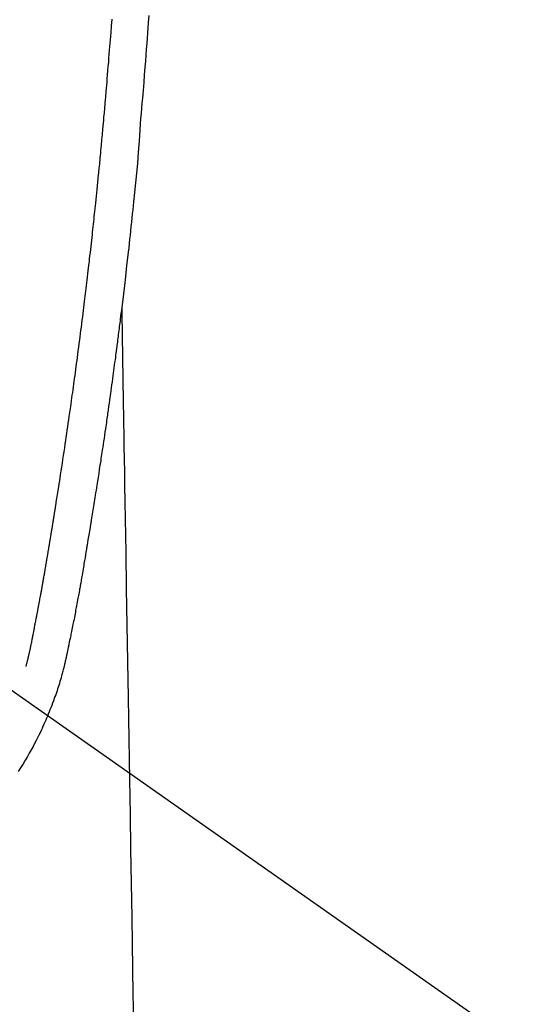
# Model space of a CAD drawing. Extents: x 56059 to 82181, y 210 to 8610.
# Drawn here: x 71340 to 71368, y 7337 to 7392 of the extents above; entities that cross this region are included whole.
import ezdxf

# ---------------------------------------------------------------- set-up
doc = ezdxf.new("R2010")
doc.units = 0
doc.header["$LTSCALE"] = 50
doc.header["$MEASUREMENT"] = 0
doc.layers.get('0').update_dxf_attribs({"linetype": 'CONTINUOUS'})
doc.layers.add('150-機器', color=8, linetype='CONTINUOUS')
doc.layers.add('160-文字', color=254, linetype='CONTINUOUS')
doc.styles.add('KH001', font='txt')
doc.dimstyles.new('KH1xx030', dxfattribs={"dimscale": 30, "dimtxt": 2, "dimasz": 0.6, "dimexe": 0.3, "dimexo": 1.2, "dimgap": 0.5, "dimtad": 3, "dimdec": 1, "dimdsep": 46, "dimlunit": 6, "dimtxsty": 'KH001', "dimblk": 'DOT', "dimcen": 1, "dimdle": 1, "dimclrd": 256, "dimclre": 256, "dimclrt": 256, "dimadec": 0, "dimazin": 0, "dimtfac": 1, "dimtdec": 1, "dimtix": 1, "dimtmove": 2, "dimatfit": 3, "dimldrblk": 'CLOSEDBLANK', "dimfxl": 1, "dimtolj": 1, "dimtzin": 0, "dimlwd": -1, "dimlwe": -1, "dimarcsym": 0})

# ---------------------------------------------------------------- blocks, each defined once
blk = doc.blocks.new('_ClosedBlank')
at = {"color": 0, "linetype": 'ByBlock', "lineweight": -2}
for p, q in [((-1, 0.1667), (0, 0)), ((-1, 0.1667), (-1, -0.1667)), ((0, 0), (-1, -0.1667))]:
    blk.add_line(p, q, dxfattribs=at)
blk = doc.blocks.new('_Dot')
at = {"color": 0, "linetype": 'ByBlock', "lineweight": -2}
blk.add_line((-0.5, 0), (-1, 0), dxfattribs=at)
at = {"color": 0, "linetype": 'ByBlock', "const_width": 0.5}
blk.add_lwpolyline([(-0.25, 0, 1), (0.25, 0, 1)], format="xyb", close=True, dxfattribs=at)

msp = doc.modelspace()

# ---------------------------------------------------------------- linework, layer by layer
at = {"layer": '150-機器', "color": 13, "linetype": 'Continuous'}
for points in [[(71340.02, 7356.154), (71340.032, 7356.198), (71340.043, 7356.241), (71340.055, 7356.284), (71340.066, 7356.328), (71340.073, 7356.354), (71340.08, 7356.38), (71340.087, 7356.406), (71340.093, 7356.432), (71340.101, 7356.465), (71340.109, 7356.497), (71340.117, 7356.529), (71340.125, 7356.561), (71340.133, 7356.594), (71340.141, 7356.626), (71340.149, 7356.658), (71340.157, 7356.691), (71340.166, 7356.73), (71340.176, 7356.77), (71340.185, 7356.809), (71340.194, 7356.848), (71340.201, 7356.88), (71340.208, 7356.912), (71340.216, 7356.944), (71340.223, 7356.976), (71340.232, 7357.015), (71340.24, 7357.054), (71340.249, 7357.093), (71340.258, 7357.133), (71340.264, 7357.163), (71340.271, 7357.193), (71340.277, 7357.224), (71340.284, 7357.254), (71340.291, 7357.291), (71340.299, 7357.327), (71340.306, 7357.364), (71340.314, 7357.4), (71340.326, 7357.461), (71340.338, 7357.523), (71340.35, 7357.584), (71340.362, 7357.645), (71340.372, 7357.693), (71340.381, 7357.74), (71340.39, 7357.787), (71340.399, 7357.835), (71340.408, 7357.88), (71340.416, 7357.925), (71340.425, 7357.969), (71340.433, 7358.014), (71340.442, 7358.06), (71340.451, 7358.107), (71340.46, 7358.153), (71340.468, 7358.199), (71340.479, 7358.256), (71340.489, 7358.312), (71340.5, 7358.369), (71340.51, 7358.426), (71340.519, 7358.477), (71340.529, 7358.528), (71340.538, 7358.579), (71340.548, 7358.63), (71340.561, 7358.695), (71340.575, 7358.76), (71340.588, 7358.826), (71340.602, 7358.891), (71340.612, 7358.942), (71340.622, 7358.992), (71340.631, 7359.043), (71340.641, 7359.093), (71340.649, 7359.135), (71340.657, 7359.177), (71340.665, 7359.218), (71340.673, 7359.26), (71340.681, 7359.304), (71340.69, 7359.349), (71340.698, 7359.393), (71340.707, 7359.438), (71340.714, 7359.474), (71340.721, 7359.511), (71340.728, 7359.548), (71340.734, 7359.585), (71340.742, 7359.624), (71340.749, 7359.662), (71340.756, 7359.7), (71340.763, 7359.739), (71340.769, 7359.77), (71340.775, 7359.801), (71340.781, 7359.831), (71340.787, 7359.862), (71340.802, 7359.942), (71340.817, 7360.022), (71340.831, 7360.102), (71340.846, 7360.182), (71340.85, 7360.202), (71340.854, 7360.221), (71340.857, 7360.241), (71340.861, 7360.261), (71340.871, 7360.313), (71340.88, 7360.364), (71340.89, 7360.415), (71340.899, 7360.467), (71340.908, 7360.515), (71340.916, 7360.564), (71340.925, 7360.613), (71340.933, 7360.661), (71340.94, 7360.699), (71340.946, 7360.738), (71340.953, 7360.776), (71340.96, 7360.814), (71340.965, 7360.842), (71340.97, 7360.87), (71340.975, 7360.898), (71340.98, 7360.926), (71340.988, 7360.973), (71340.996, 7361.02), (71341.005, 7361.067), (71341.013, 7361.114), (71341.024, 7361.177), (71341.035, 7361.24), (71341.046, 7361.303), (71341.057, 7361.366), (71341.064, 7361.409), (71341.071, 7361.451), (71341.078, 7361.494), (71341.086, 7361.536), (71341.092, 7361.574), (71341.099, 7361.612), (71341.105, 7361.65), (71341.111, 7361.688), (71341.117, 7361.719), (71341.122, 7361.75), (71341.127, 7361.781), (71341.132, 7361.812), (71341.138, 7361.843), (71341.143, 7361.874), (71341.149, 7361.905), (71341.154, 7361.936), (71341.161, 7361.976), (71341.168, 7362.016), (71341.175, 7362.056), (71341.181, 7362.096), (71341.187, 7362.13), (71341.193, 7362.163), (71341.199, 7362.197), (71341.204, 7362.23), (71341.211, 7362.272), (71341.218, 7362.314), (71341.225, 7362.357), (71341.232, 7362.399), (71341.237, 7362.428), (71341.242, 7362.457), (71341.247, 7362.485), (71341.252, 7362.514), (71341.26, 7362.559), (71341.267, 7362.604), (71341.275, 7362.648), (71341.282, 7362.693), (71341.289, 7362.737), (71341.297, 7362.782), (71341.304, 7362.826), (71341.312, 7362.87), (71341.319, 7362.913), (71341.326, 7362.955), (71341.333, 7362.997), (71341.34, 7363.039), (71341.347, 7363.081), (71341.354, 7363.124), (71341.361, 7363.166), (71341.368, 7363.209), (71341.375, 7363.251), (71341.382, 7363.293), (71341.389, 7363.335), (71341.396, 7363.377), (71341.4, 7363.406), (71341.405, 7363.435), (71341.41, 7363.464), (71341.415, 7363.493), (71341.421, 7363.53), (71341.427, 7363.568), (71341.433, 7363.606), (71341.44, 7363.643), (71341.446, 7363.681), (71341.452, 7363.719), (71341.458, 7363.756), (71341.465, 7363.794), (71341.47, 7363.829), (71341.476, 7363.864), (71341.482, 7363.899), (71341.487, 7363.935), (71341.493, 7363.972), (71341.499, 7364.01), (71341.505, 7364.048), (71341.511, 7364.085), (71341.519, 7364.129), (71341.526, 7364.173), (71341.533, 7364.218), (71341.54, 7364.262), (71341.546, 7364.295), (71341.551, 7364.328), (71341.557, 7364.36), (71341.562, 7364.393), (71341.568, 7364.427), (71341.573, 7364.46), (71341.578, 7364.493), (71341.583, 7364.526), (71341.588, 7364.555), (71341.593, 7364.583), (71341.597, 7364.612), (71341.602, 7364.641), (71341.609, 7364.68), (71341.615, 7364.72), (71341.621, 7364.76), (71341.627, 7364.799), (71341.633, 7364.835), (71341.638, 7364.87), (71341.644, 7364.906), (71341.65, 7364.941), (71341.655, 7364.97), (71341.66, 7364.998), (71341.664, 7365.027), (71341.669, 7365.056), (71341.676, 7365.096), (71341.682, 7365.137), (71341.688, 7365.178), (71341.695, 7365.218), (71341.7, 7365.249), (71341.705, 7365.281), (71341.71, 7365.312), (71341.715, 7365.343), (71341.749, 7365.558), (71341.783, 7365.774), (71341.817, 7365.99), (71341.851, 7366.206), (71341.877, 7366.374), (71341.903, 7366.542), (71341.929, 7366.71), (71341.955, 7366.879), (71341.988, 7367.094), (71342.021, 7367.309), (71342.054, 7367.524), (71342.087, 7367.739), (71342.119, 7367.954), (71342.152, 7368.169), (71342.184, 7368.384), (71342.216, 7368.599), (71342.244, 7368.792), (71342.273, 7368.985), (71342.301, 7369.178), (71342.329, 7369.371), (71342.357, 7369.564), (71342.385, 7369.756), (71342.413, 7369.949), (71342.441, 7370.141), (71342.473, 7370.361), (71342.504, 7370.582), (71342.536, 7370.802), (71342.567, 7371.023), (71342.588, 7371.176), (71342.609, 7371.328), (71342.63, 7371.481), (71342.651, 7371.634), (71342.673, 7371.791), (71342.695, 7371.947), (71342.717, 7372.104), (71342.738, 7372.261), (71342.761, 7372.428), (71342.784, 7372.595), (71342.806, 7372.762), (71342.829, 7372.93), (71342.851, 7373.097), (71342.873, 7373.264), (71342.896, 7373.432), (71342.918, 7373.599), (71342.945, 7373.803), (71342.972, 7374.007), (71342.999, 7374.212), (71343.025, 7374.416), (71343.048, 7374.594), (71343.071, 7374.772), (71343.094, 7374.95), (71343.116, 7375.128), (71343.141, 7375.32), (71343.165, 7375.513), (71343.19, 7375.705), (71343.214, 7375.898), (71343.235, 7376.064), (71343.255, 7376.231), (71343.275, 7376.398), (71343.296, 7376.564), (71343.313, 7376.708), (71343.331, 7376.852), (71343.348, 7376.996), (71343.365, 7377.14), (71343.384, 7377.295), (71343.403, 7377.45), (71343.422, 7377.605), (71343.44, 7377.76), (71343.46, 7377.929), (71343.481, 7378.099), (71343.5, 7378.269), (71343.52, 7378.438), (71343.535, 7378.567), (71343.55, 7378.696), (71343.564, 7378.825), (71343.579, 7378.954), (71343.598, 7379.123), (71343.617, 7379.292), (71343.637, 7379.461), (71343.656, 7379.63), (71343.675, 7379.799), (71343.693, 7379.968), (71343.712, 7380.137), (71343.731, 7380.306), (71343.746, 7380.449), (71343.762, 7380.592), (71343.778, 7380.735), (71343.793, 7380.878), (71343.809, 7381.02), (71343.824, 7381.163), (71343.839, 7381.306), (71343.854, 7381.449), (71343.87, 7381.603), (71343.887, 7381.757), (71343.903, 7381.911), (71343.919, 7382.064), (71343.939, 7382.254), (71343.959, 7382.444), (71343.978, 7382.634), (71343.998, 7382.824), (71344.018, 7383.027), (71344.039, 7383.229), (71344.059, 7383.431), (71344.08, 7383.633), (71344.089, 7383.731), (71344.099, 7383.828), (71344.109, 7383.926), (71344.118, 7384.023), (71344.129, 7384.13), (71344.14, 7384.237), (71344.15, 7384.344), (71344.16, 7384.451), (71344.173, 7384.588), (71344.186, 7384.724), (71344.199, 7384.86), (71344.211, 7384.997), (71344.239, 7385.298), (71344.267, 7385.599), (71344.294, 7385.9), (71344.321, 7386.202), (71344.336, 7386.369), (71344.35, 7386.536), (71344.365, 7386.703), (71344.38, 7386.87), (71344.401, 7387.114), (71344.423, 7387.359), (71344.444, 7387.604), (71344.466, 7387.848), (71344.475, 7387.959), (71344.485, 7388.071), (71344.495, 7388.182), (71344.504, 7388.293), (71344.52, 7388.47), (71344.535, 7388.648), (71344.549, 7388.826), (71344.564, 7389.003), (71344.584, 7389.236), (71344.603, 7389.469), (71344.623, 7389.702), (71344.642, 7389.935), (71344.66, 7390.156), (71344.678, 7390.377), (71344.696, 7390.598), (71344.714, 7390.819), (71344.729, 7391.007), (71344.744, 7391.195), (71344.759, 7391.383), (71344.774, 7391.57), (71344.804, 7391.956), (71344.833, 7392.342)], [(71346.886, 7392.538), (71346.858, 7392.155), (71346.837, 7391.866), (71346.816, 7391.577), (71346.794, 7391.288), (71346.772, 7391), (71346.747, 7390.665), (71346.721, 7390.331), (71346.695, 7389.996), (71346.669, 7389.661), (71346.634, 7389.229), (71346.599, 7388.796), (71346.564, 7388.363), (71346.527, 7387.931), (71346.502, 7387.645), (71346.477, 7387.36), (71346.452, 7387.074), (71346.428, 7386.788), (71346.382, 7386.159), (71346.339, 7385.531), (71346.295, 7384.902), (71346.247, 7384.274), (71346.199, 7383.736), (71346.146, 7383.2), (71346.09, 7382.663), (71346.033, 7382.126), (71346.01, 7381.904), (71345.987, 7381.682), (71345.964, 7381.459), (71345.941, 7381.237), (71345.915, 7380.997), (71345.89, 7380.757), (71345.864, 7380.517), (71345.838, 7380.278), (71345.812, 7380.039), (71345.786, 7379.8), (71345.76, 7379.561), (71345.733, 7379.322), (71345.646, 7378.547), (71345.556, 7377.773), (71345.464, 7376.999), (71345.37, 7376.225), (71345.35, 7376.063), (71345.33, 7375.901), (71345.31, 7375.739), (71345.29, 7375.578), (71345.277, 7375.472), (71345.264, 7375.367), (71345.251, 7375.262), (71345.238, 7375.157), (71345.224, 7375.047), (71345.21, 7374.938), (71345.196, 7374.828), (71345.182, 7374.719), (71345.168, 7374.614), (71345.155, 7374.508), (71345.141, 7374.403), (71345.128, 7374.297), (71345.116, 7374.204), (71345.103, 7374.112), (71345.091, 7374.019), (71345.079, 7373.926), (71345.063, 7373.804), (71345.047, 7373.681), (71345.031, 7373.559), (71345.015, 7373.436), (71344.996, 7373.293), (71344.977, 7373.149), (71344.958, 7373.006), (71344.938, 7372.862), (71344.918, 7372.71), (71344.898, 7372.557), (71344.877, 7372.405), (71344.857, 7372.253), (71344.833, 7372.079), (71344.809, 7371.905), (71344.785, 7371.732), (71344.761, 7371.558), (71344.744, 7371.435), (71344.727, 7371.313), (71344.709, 7371.19), (71344.692, 7371.067), (71344.665, 7370.876), (71344.638, 7370.685), (71344.61, 7370.494), (71344.583, 7370.304), (71344.57, 7370.207), (71344.556, 7370.111), (71344.542, 7370.015), (71344.528, 7369.919), (71344.512, 7369.802), (71344.495, 7369.686), (71344.478, 7369.569), (71344.461, 7369.453), (71344.434, 7369.273), (71344.408, 7369.094), (71344.381, 7368.914), (71344.355, 7368.735), (71344.332, 7368.582), (71344.309, 7368.429), (71344.286, 7368.276), (71344.263, 7368.123), (71344.246, 7368.014), (71344.23, 7367.904), (71344.213, 7367.794), (71344.196, 7367.684), (71344.176, 7367.554), (71344.156, 7367.424), (71344.137, 7367.294), (71344.117, 7367.164), (71344.083, 7366.947), (71344.049, 7366.73), (71344.016, 7366.513), (71343.982, 7366.296), (71343.959, 7366.153), (71343.937, 7366.01), (71343.914, 7365.866), (71343.891, 7365.723), (71343.872, 7365.603), (71343.853, 7365.482), (71343.834, 7365.362), (71343.814, 7365.242), (71343.778, 7365.018), (71343.742, 7364.794), (71343.705, 7364.57), (71343.669, 7364.346), (71343.659, 7364.284), (71343.649, 7364.222), (71343.639, 7364.161), (71343.629, 7364.099), (71343.582, 7363.811), (71343.534, 7363.523), (71343.486, 7363.235), (71343.438, 7362.947), (71343.429, 7362.889), (71343.419, 7362.831), (71343.409, 7362.772), (71343.399, 7362.714), (71343.373, 7362.556), (71343.347, 7362.399), (71343.32, 7362.242), (71343.294, 7362.085), (71343.278, 7361.99), (71343.262, 7361.896), (71343.246, 7361.802), (71343.23, 7361.709), (71343.211, 7361.599), (71343.193, 7361.49), (71343.174, 7361.38), (71343.155, 7361.271), (71343.13, 7361.123), (71343.104, 7360.976), (71343.078, 7360.829), (71343.052, 7360.681), (71343.04, 7360.614), (71343.028, 7360.547), (71343.016, 7360.479), (71343.004, 7360.412), (71342.966, 7360.197), (71342.927, 7359.983), (71342.887, 7359.769), (71342.847, 7359.554), (71342.83, 7359.465), (71342.813, 7359.376), (71342.796, 7359.286), (71342.779, 7359.197), (71342.761, 7359.101), (71342.742, 7359.006), (71342.723, 7358.91), (71342.704, 7358.814), (71342.69, 7358.741), (71342.675, 7358.669), (71342.661, 7358.596), (71342.646, 7358.523), (71342.626, 7358.423), (71342.606, 7358.322), (71342.585, 7358.222), (71342.565, 7358.122), (71342.55, 7358.049), (71342.535, 7357.975), (71342.52, 7357.902), (71342.505, 7357.829), (71342.483, 7357.725), (71342.461, 7357.621), (71342.44, 7357.517), (71342.418, 7357.413), (71342.409, 7357.367), (71342.399, 7357.321), (71342.39, 7357.275), (71342.38, 7357.229), (71342.36, 7357.134), (71342.34, 7357.039), (71342.32, 7356.944), (71342.3, 7356.848), (71342.29, 7356.798), (71342.279, 7356.747), (71342.268, 7356.696), (71342.257, 7356.645), (71342.244, 7356.582), (71342.23, 7356.52), (71342.216, 7356.457), (71342.202, 7356.395), (71342.19, 7356.344), (71342.179, 7356.293), (71342.167, 7356.243), (71342.155, 7356.192), (71342.146, 7356.158), (71342.138, 7356.125), (71342.129, 7356.091), (71342.121, 7356.057), (71342.112, 7356.022), (71342.103, 7355.987), (71342.095, 7355.951), (71342.086, 7355.916)], [(71345.37, 7376.225), (71345.38, 7375.607), (71345.39, 7374.99), (71345.401, 7374.372), (71345.411, 7373.754), (71345.421, 7373.138), (71345.431, 7372.521), (71345.441, 7371.904), (71345.451, 7371.287), (71345.46, 7370.767), (71345.468, 7370.247), (71345.477, 7369.727), (71345.485, 7369.207), (71345.497, 7368.477), (71345.509, 7367.748), (71345.521, 7367.019), (71345.533, 7366.289), (71345.549, 7365.356), (71345.564, 7364.423), (71345.579, 7363.491), (71345.595, 7362.558), (71345.628, 7360.522), (71345.661, 7358.486), (71345.695, 7356.45), (71345.728, 7354.414), (71345.747, 7353.265), (71345.766, 7352.116), (71345.785, 7350.968), (71345.804, 7349.819), (71345.835, 7347.898), (71345.867, 7345.978), (71345.898, 7344.057), (71345.93, 7342.136), (71345.953, 7340.704), (71345.977, 7339.271), (71346, 7337.838), (71346.024, 7336.406)], [(71342.082, 7355.902), (71342.065, 7355.837), (71342.048, 7355.773), (71342.03, 7355.708), (71342.012, 7355.644), (71341.982, 7355.535), (71341.95, 7355.426), (71341.918, 7355.317), (71341.885, 7355.209), (71341.853, 7355.108), (71341.821, 7355.007), (71341.788, 7354.907), (71341.754, 7354.807), (71341.717, 7354.697), (71341.679, 7354.587), (71341.64, 7354.478), (71341.6, 7354.369), (71341.553, 7354.241), (71341.505, 7354.112), (71341.456, 7353.985), (71341.406, 7353.857), (71341.359, 7353.74), (71341.312, 7353.623), (71341.264, 7353.506), (71341.215, 7353.39), (71341.168, 7353.276), (71341.12, 7353.163), (71341.072, 7353.05), (71341.023, 7352.937), (71340.97, 7352.817), (71340.915, 7352.697), (71340.86, 7352.578), (71340.804, 7352.459), (71340.735, 7352.316), (71340.665, 7352.174), (71340.593, 7352.032), (71340.52, 7351.892), (71340.418, 7351.698), (71340.312, 7351.505), (71340.205, 7351.314), (71340.095, 7351.124), (71340.045, 7351.038), (71339.995, 7350.953), (71339.944, 7350.869), (71339.893, 7350.784), (71339.789, 7350.617), (71339.683, 7350.45), (71339.576, 7350.285)]]:
    msp.add_lwpolyline(points, dxfattribs=at)

# ---------------------------------------------------------------- leaders
at = {"layer": '160-文字', "annotation_type": 0, "has_hookline": 1, "hookline_direction": 0}
for points, override, text_width in [([(70984.011, 7448.143), (71121.555, 6248.318), (71139.555, 6248.318)], {"dimgap": 0.5, "dimtad": 1}, 735.838), ([(71207.406, 7447.262), (72788.182, 6338.697), (72937.441, 6338.697)], {"dimgap": 0.5, "dimtad": 1, "dimfxl": 0.5, "dimarcsym": 1}, 1398.579)]:
    msp.add_leader(points, dimstyle='KH1xx030', override=override, dxfattribs=dict(at, text_width=text_width))

doc.saveas('drawing.dxf')
